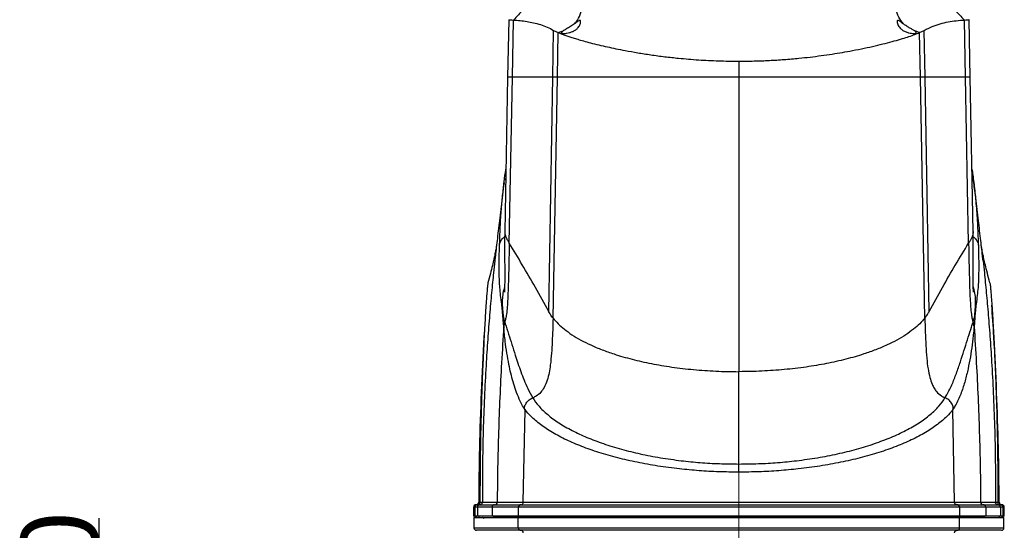
# Model space of a CAD drawing. Units: inches. Extents: x -2 to 14297, y -5 to 11310.
# Drawn here: x 8971 to 9357, y 9906 to 10106 of the extents above; entities that cross this region are included whole.
import ezdxf

# ---------------------------------------------------------------- set-up
doc = ezdxf.new("R2010")
doc.units = ezdxf.units.IN
doc.header["$LTSCALE"] = 10
doc.header["$MEASUREMENT"] = 0
doc.linetypes.add('CENTERX2', pattern=[20.32, 12.7, -2.54, 2.54, -2.54])
doc.layers.add('C7线性', color=7, linetype='Continuous')
doc.layers.add('D中心线OR符号线', color=7, linetype='Continuous')
doc.styles.add('宋体', font='txt', dxfattribs={"height": 30})
doc.dimstyles.new('宋体', dxfattribs={"dimtxt": 30, "dimasz": 15, "dimexe": 1.25, "dimexo": 0.625, "dimtad": 1, "dimdec": 1, "dimdsep": 46, "dimtxsty": '宋体', "dimcen": 2.5, "dimadec": 0, "dimazin": 0, "dimtm": 1e-09, "dimtfac": 1, "dimtmove": 0, "dimatfit": 0, "dimfxl": 1, "dimarcsym": 0})

# ---------------------------------------------------------------- blocks, each defined once
blk = doc.blocks.new('*D46')
at = {"layer": 'C7线性', "color": 0, "lineweight": -2}
for p, q in [((9001.97, 9831.09), (9001.97, 9910.78)), ((9236.92, 9816.09), (9000.72, 9816.09)), ((9001.97, 9816.09), (9001.97, 9796.09)), ((9236.92, 9796.09), (9000.72, 9796.09)), ((9001.97, 9781.09), (9001.97, 9766.09))]:
    blk.add_line(p, q, dxfattribs=at)
at = {"layer": 'C7线性', "color": 0}
for points in [[(8999.47, 9831.09), (9004.47, 9831.09), (9001.97, 9816.09)], [(9004.47, 9781.09), (8999.47, 9781.09), (9001.97, 9796.09)]]:
    blk.add_solid(points, dxfattribs=at)
at = {"layer": 'Defpoints', "color": 0}
for p in [(9237.55, 9816.09), (9001.97, 9796.09), (9237.55, 9796.09)]:
    blk.add_point(p, dxfattribs=at)
at = {"layer": 'C7线性', "color": 0, "insert": (8971.34, 9890.88), "char_height": 30, "attachment_point": 2, "rotation": 90, "style": '宋体'}
blk.add_mtext('20', dxfattribs=at)

msp = doc.modelspace()

# ---------------------------------------------------------------- linework, layer by layer
at = {"color": 7, "linetype": 'Continuous', "lineweight": 25}
for p, q in [((9162.44, 10106.05), (9162.02, 10083.59)), ((9163.89, 10083.59), (9164.31, 10105.93)), ((9341.46, 10083.59), (9341.04, 10105.93)), ((9343.33, 10083.43), (9342.91, 10106.05)), ((9179.74, 10083.59), (9180.05, 10101.89)), ((9180.05, 10101.89), (9181.88, 10101.01)), ((9323.47, 10101.01), (9325.29, 10101.89)), ((9325.61, 10083.59), (9325.29, 10101.89)), ((9181.56, 10083.59), (9181.88, 10101.01)), ((9181.88, 10101.01), (9183.81, 10101.71)), ((9323.79, 10083.59), (9323.47, 10101.01)), ((9252.67, 10089.81), (9252.67, 10083.59)), ((9162.02, 10083.59), (9160.9, 10022.94)), ((9162.67, 10018.5), (9163.89, 10083.59)), ((9179.74, 10083.59), (9163.89, 10083.59)), ((9178.17, 9991.71), (9179.74, 10083.59)), ((9181.56, 10083.59), (9179.74, 10083.59)), ((9179.83, 9989.21), (9181.56, 10083.59)), ((9252.67, 10083.59), (9181.56, 10083.59)), ((9323.79, 10083.59), (9252.67, 10083.59)), ((9252.67, 10083.59), (9252.67, 9968.21)), ((9325.61, 10083.59), (9323.79, 10083.59)), ((9325.51, 9989.21), (9323.79, 10083.59)), ((9341.46, 10083.59), (9325.61, 10083.59)), ((9327.18, 9991.71), (9325.61, 10083.59)), ((9342.68, 10018.5), (9341.46, 10083.59)), ((9344.45, 10022.94), (9343.33, 10083.59)), ((9160.84, 10043.89), (9160.75, 10043.21)), ((9160.93, 10023.08), (9160.92, 10022.94)), ((9344.42, 10023.08), (9344.43, 10022.94)), ((9160.49, 9986.16), (9160.89, 9987.58)), ((9160.51, 9985.86), (9160.49, 9986.16)), ((9344.46, 9987.58), (9344.86, 9986.16)), ((9344.86, 9986.16), (9344.83, 9985.86)), ((9171.92, 9957.98), (9171.92, 9957.97)), ((9333.43, 9957.97), (9333.43, 9957.98)), ((9168.17, 9917.08), (9168.88, 9953.29)), ((9337.18, 9917.08), (9336.47, 9953.29)), ((9168.17, 9917.08), (9337.18, 9917.08)), ((9354.63, 9917.08), (9354.66, 9917.08)), ((9148.67, 9915.09), (9148.67, 9911.59)), ((9149.21, 9915.09), (9149.21, 9911.59)), ((9150.21, 9915.09), (9150.21, 9911.59)), ((9155.95, 9915.09), (9155.95, 9911.59)), ((9339.12, 9915.09), (9166.22, 9915.09)), ((9166.22, 9915.09), (9166.22, 9911.59)), ((9167.19, 9916.09), (9338.16, 9916.09)), ((9339.12, 9915.09), (9339.12, 9911.59)), ((9349.4, 9915.09), (9349.4, 9911.59)), ((9355.13, 9915.09), (9355.13, 9911.59)), ((9356.14, 9915.09), (9356.14, 9911.59)), ((9356.67, 9911.59), (9356.67, 9915.09)), ((9148.82, 9911.09), (9148.82, 9907.09)), ((9149.17, 9911.66), (9149.17, 9911.01)), ((9149.71, 9911.59), (9149.71, 9911.09)), ((9150.71, 9911.59), (9150.71, 9911.09)), ((9156.44, 9911.59), (9156.44, 9911.09)), ((9161.79, 9911.09), (9160.46, 9911.09)), ((9339.12, 9911.59), (9166.22, 9911.59)), ((9166.22, 9907.09), (9166.22, 9911.09)), ((9166.22, 9911.09), (9339.12, 9911.09)), ((9166.71, 9911.59), (9166.71, 9911.09)), ((9338.64, 9911.09), (9166.71, 9911.09)), ((9338.64, 9911.59), (9338.64, 9911.09)), ((9339.12, 9907.09), (9339.12, 9911.09)), ((9348.9, 9911.59), (9348.9, 9911.09)), ((9354.63, 9911.59), (9354.63, 9911.09)), ((9355.64, 9911.59), (9355.64, 9911.09)), ((9356.17, 9911.09), (9356.17, 9911.59)), ((9356.53, 9907.09), (9356.53, 9911.09)), ((9166.22, 9907.09), (9339.12, 9907.09)), ((9338.16, 9906.09), (9167.19, 9906.09)), ((9356.44, 9907.09), (9356.44, 9907.09))]:
    msp.add_line(p, q, dxfattribs=at)
at = {"color": 8, "linetype": 'Continuous', "lineweight": 25}
for p, q in [((9158.85, 10017.7), (9158.93, 10019.61)), ((9346.48, 10018.14), (9346.5, 10017.69))]:
    msp.add_line(p, q, dxfattribs=at)
at = {"color": 7, "linetype": 'Continuous', "lineweight": 25, "flags": 128}
for points in [[(9171.93, 9957.98), (9171.92, 9957.98), (9171.92, 9957.98)], [(9333.43, 9957.98), (9333.43, 9957.98), (9333.42, 9957.98)]]:
    msp.add_lwpolyline(points, dxfattribs=at)
at = {"color": 7, "linetype": 'Continuous', "lineweight": 25}
for centre, radius, start, end in [((9164.81, 9985.43), 4.31, 153.2776, 174.4019), ((9340.54, 9985.43), 4.31, 5.5981, 26.7224), ((9149.7, 9917.09), 1, 271.0738, 359.4875), ((9156.96, 9917.09), 0.999, 270.0668, 359.743), ((9348.39, 9917.09), 0.999, 180.257, 269.9332), ((9355.65, 9917.09), 1, 179.8761, 268.9262), ((9149.67, 9915.09), 1, 90, 180.1649), ((9150.21, 9915.09), 1, 90.0017, 180.0017), ((9151.21, 9915.09), 1, 90.006, 180.006), ((9156.94, 9915.09), 0.999, 90.0673, 180.0672), ((9167.21, 9915.1), 0.983, 91.0102, 180.9758), ((9338.14, 9915.1), 0.983, 359.0242, 88.9898), ((9348.4, 9915.09), 0.999, 359.9328, 89.9327), ((9354.13, 9915.09), 1, 359.994, 89.994), ((9355.14, 9915.09), 1, 359.9983, 89.9983), ((9355.67, 9915.09), 1, 0.5026, 89.7822), ((9152.17, 9910.59), 0.5, 1.1303, 89.9948), ((9149.82, 9907.09), 1, 180.3876, 270.3154), ((9167.21, 9907.07), 0.983, 179.0242, 268.9898), ((9338.14, 9907.07), 0.983, 271.0102, 0.9758), ((9355.53, 9907.09), 1, 269.6859, 0.9993)]:
    msp.add_arc(centre, radius, start, end, dxfattribs=at)
for points, knots in [([(9174.46, 10125.96), (9174.44, 10124.62), (9174.4, 10121.94), (9173.57, 10117.9), (9171.35, 10113.9), (9168.15, 10109.95), (9165.61, 10107.3), (9164.31, 10105.93)], [0, 0, 0, 0, 0.171977, 0.343286, 0.523992, 0.755403, 1, 1, 1, 1]), ([(9330.88, 10125.96), (9330.9, 10124.62), (9330.95, 10121.94), (9331.78, 10117.9), (9333.99, 10113.9), (9337.2, 10109.95), (9339.74, 10107.3), (9341.04, 10105.93)], [0, 0, 0, 0, 0.171977, 0.343286, 0.523992, 0.755403, 1, 1, 1, 1]), ([(9188.21, 10104.4), (9188.64, 10104.89), (9189.74, 10106.18), (9190.92, 10109.12), (9191.49, 10112.96), (9191.71, 10117.18), (9191.76, 10120), (9191.78, 10121.41)], [0, 0, 0, 0, 0.11178, 0.289041, 0.525791, 0.762877, 1, 1, 1, 1]), ([(9317.14, 10104.4), (9316.46, 10105.26), (9315.11, 10106.99), (9314.23, 10110.26), (9313.66, 10115.05), (9313.6, 10118.79), (9313.57, 10121.41)], [0, 0, 0, 0, 0.185996, 0.372505, 0.559372, 1, 1, 1, 1]), ([(9162.53, 10106.05), (9162.51, 10106.05), (9162.42, 10106.04), (9163.11, 10106), (9163.91, 10105.96), (9164.31, 10105.93)], [0, 0, 0, 0, 0.127534, 0.563113, 1, 1, 1, 1]), ([(9164.31, 10105.93), (9165.2, 10105.87), (9166.97, 10105.75), (9169.61, 10105.4), (9172.23, 10104.9), (9174.86, 10104.18), (9177.47, 10103.23), (9179.2, 10102.33), (9180.05, 10101.89)], [0, 0, 0, 0, 0.1694445, 0.3361261, 0.4998534, 0.6689544, 0.8354784, 1, 1, 1, 1]), ([(9183.81, 10101.71), (9183.6, 10101.56), (9183.18, 10101.26), (9183.09, 10100.92), (9183.42, 10100.71), (9184.15, 10100.65), (9185.13, 10100.73), (9186.26, 10100.96), (9187.44, 10101.35), (9188.56, 10101.94), (9189.65, 10102.83), (9190.4, 10103.99), (9190.68, 10105.02), (9190.63, 10105.58), (9190.45, 10105.8), (9190.11, 10105.76), (9189.54, 10105.42), (9188.89, 10104.9), (9188.38, 10104.52), (9188.21, 10104.4)], [0, 0, 0, 0, 0.066321, 0.132745, 0.196484, 0.257027, 0.315446, 0.373264, 0.432169, 0.494076, 0.562478, 0.66279, 0.748274, 0.789636, 0.824522, 0.859578, 0.9012, 0.968004, 1, 1, 1, 1]), ([(9317.14, 10104.4), (9316.74, 10104.7), (9316.11, 10105.18), (9315.45, 10105.65), (9315.05, 10105.81), (9314.78, 10105.72), (9314.66, 10105.29), (9314.81, 10104.35), (9315.42, 10103.15), (9316.53, 10102.08), (9317.82, 10101.37), (9319.15, 10100.93), (9320.37, 10100.71), (9321.33, 10100.65), (9321.97, 10100.73), (9322.25, 10100.93), (9322.17, 10101.25), (9321.76, 10101.55), (9321.54, 10101.71)], [0, 0, 0, 0, 0.078583, 0.122302, 0.157289, 0.19246, 0.233705, 0.303128, 0.410196, 0.493433, 0.56238, 0.631618, 0.693813, 0.752635, 0.810444, 0.86905, 0.929666, 1, 1, 1, 1]), ([(9325.29, 10101.89), (9326.33, 10102.42), (9328.4, 10103.47), (9331.53, 10104.5), (9334.68, 10105.23), (9337.85, 10105.7), (9339.98, 10105.86), (9341.04, 10105.93)], [0, 0, 0, 0, 0.198518, 0.397392, 0.59718, 0.79844, 1, 1, 1, 1]), ([(9341.04, 10105.93), (9341.45, 10105.96), (9342.25, 10106), (9342.94, 10106.04), (9342.84, 10106.05), (9342.82, 10106.05)], [0, 0, 0, 0, 0.4439226, 0.8836145, 1, 1, 1, 1]), ([(9188.21, 10104.4), (9187.69, 10104.04), (9186.69, 10103.34), (9185.15, 10102.48), (9184.23, 10101.98), (9183.87, 10101.75), (9183.81, 10101.71)], [0, 0, 0, 0, 0.338256, 0.655782, 0.939134, 1, 1, 1, 1]), ([(9321.54, 10101.71), (9321.24, 10101.89), (9320.64, 10102.25), (9319.39, 10102.93), (9318.18, 10103.66), (9317.45, 10104.17), (9317.14, 10104.4)], [0, 0, 0, 0, 0.258571, 0.5167, 0.788365, 1, 1, 1, 1]), ([(9181.88, 10101.01), (9182.26, 10100.85), (9183.04, 10100.53), (9184.44, 10100.01), (9185.98, 10099.48), (9187.68, 10098.93), (9189.58, 10098.36), (9191.84, 10097.71), (9194.56, 10096.98), (9197.67, 10096.2), (9201.02, 10095.43), (9204.48, 10094.69), (9208.43, 10093.91), (9212.97, 10093.1), (9218.16, 10092.28), (9223.53, 10091.57), (9229.74, 10090.88), (9236.76, 10090.3), (9244.69, 10089.89), (9250.01, 10089.84), (9252.67, 10089.81)], [0, 0, 0, 0, 0.039159, 0.079449, 0.119863, 0.157184, 0.197362, 0.240398, 0.289605, 0.343403, 0.394813, 0.443589, 0.49328, 0.556918, 0.620112, 0.684789, 0.746068, 0.831601, 0.915683, 1, 1, 1, 1]), ([(9252.67, 10089.81), (9254.66, 10089.83), (9258.66, 10089.85), (9264.58, 10090.08), (9270.46, 10090.45), (9275.77, 10090.91), (9280.61, 10091.43), (9284.95, 10091.98), (9289.19, 10092.59), (9293.28, 10093.26), (9297.51, 10094.02), (9301.82, 10094.88), (9306.1, 10095.83), (9310.03, 10096.78), (9313.61, 10097.73), (9316.72, 10098.63), (9319.4, 10099.48), (9321.67, 10100.28), (9322.87, 10100.77), (9323.47, 10101.01)], [0, 0, 0, 0, 0.062946, 0.126481, 0.188771, 0.252902, 0.301901, 0.353088, 0.404101, 0.454652, 0.505955, 0.569494, 0.63257, 0.695567, 0.758873, 0.822668, 0.879951, 0.940754, 1, 1, 1, 1]), ([(9323.47, 10101.01), (9323.11, 10101.14), (9322.46, 10101.36), (9321.82, 10101.6), (9321.54, 10101.71)], [0, 0, 0, 0, 0.560078, 1, 1, 1, 1]), ([(9163.89, 10083.59), (9163.71, 10083.59), (9163.4, 10083.59), (9162.98, 10083.59), (9162.64, 10083.59), (9162.36, 10083.59), (9162.1, 10083.59), (9162.07, 10083.59), (9162.05, 10083.59)], [0, 0, 0, 0, 0.184682, 0.331681, 0.473784, 0.632451, 0.782254, 1, 1, 1, 1]), ([(9163.89, 10083.59), (9163.53, 10083.59), (9162.83, 10083.59), (9162.11, 10083.59), (9162.11, 10083.59), (9162.1, 10083.59)], [0, 0, 0, 0, 0.384324, 0.768228, 1, 1, 1, 1]), ([(9343.26, 10083.59), (9343.22, 10083.59), (9343.14, 10083.59), (9342.38, 10083.59), (9341.77, 10083.59), (9341.46, 10083.59)], [0, 0, 0, 0, 0.342444, 0.671113, 1, 1, 1, 1]), ([(9343.23, 10083.59), (9343.24, 10083.59), (9343.26, 10083.59), (9342.92, 10083.59), (9342.55, 10083.59), (9342.04, 10083.59), (9341.67, 10083.59), (9341.46, 10083.59)], [0, 0, 0, 0, 0.218397, 0.40684, 0.609202, 0.775185, 1, 1, 1, 1]), ([(9158.93, 10019.61), (9158.98, 10021.12), (9159.12, 10025.18), (9159.52, 10031.09), (9160.06, 10037.32), (9160.67, 10042.66), (9161.11, 10046.1), (9161.34, 10047.42), (9161.35, 10047.51)], [0, 0, 0, 0, 0.126736, 0.340724, 0.554835, 0.76934, 0.983989, 1, 1, 1, 1]), ([(9344, 10047.5), (9344.05, 10047.15), (9344.35, 10045.22), (9344.9, 10040.95), (9345.58, 10034.26), (9346.16, 10026.71), (9346.37, 10020.95), (9346.48, 10018.14)], [0, 0, 0, 0, 0.054076, 0.293144, 0.532426, 0.772311, 1, 1, 1, 1]), ([(9160.62, 10042.16), (9160.42, 10040.57), (9159.84, 10035.95), (9158.96, 10028.71), (9158.03, 10020.75), (9157.4, 10015.18), (9157.08, 10012.29), (9157.01, 10011.66)], [0, 0, 0, 0, 0.154283, 0.448071, 0.709116, 0.93731, 1, 1, 1, 1]), ([(9348.34, 10011.66), (9348.27, 10012.29), (9347.95, 10015.18), (9347.32, 10020.75), (9346.39, 10028.71), (9345.44, 10036.51), (9344.79, 10041.69), (9344.51, 10043.84)], [0, 0, 0, 0, 0.059456, 0.275878, 0.523458, 0.80209, 1, 1, 1, 1]), ([(9160.9, 10023.08), (9160.9, 10022.99), (9160.88, 10022.15), (9160.86, 10020.61), (9160.85, 10018.41), (9160.85, 10016.12), (9160.86, 10013.68), (9160.87, 10010.57), (9160.89, 10006.94), (9160.89, 10003.65), (9160.84, 10001.43), (9160.8, 10000.25), (9160.77, 9999.55), (9160.76, 9999.35), (9160.78, 9999.41), (9160.79, 9999.43)], [0, 0, 0, 0, 0.0106513, 0.0934158, 0.172503, 0.2581206, 0.3502319, 0.4459082, 0.605626, 0.7569393, 0.8213188, 0.873193, 0.917171, 0.9614386, 1, 1, 1, 1]), ([(9344.56, 9999.43), (9344.57, 9999.41), (9344.58, 9999.35), (9344.58, 9999.55), (9344.54, 10000.25), (9344.5, 10001.43), (9344.46, 10003.65), (9344.45, 10006.94), (9344.47, 10010.57), (9344.49, 10013.68), (9344.5, 10016.12), (9344.5, 10018.41), (9344.49, 10020.61), (9344.47, 10022.15), (9344.45, 10022.99), (9344.45, 10023.08)], [0, 0, 0, 0, 0.038561, 0.082829, 0.126807, 0.178681, 0.243061, 0.394374, 0.554092, 0.649768, 0.741879, 0.827497, 0.906584, 0.989349, 1, 1, 1, 1]), ([(9157.66, 10017.5), (9157.64, 10017.37), (9157.57, 10016.95), (9157.38, 10015.9), (9157.07, 10014.33), (9156.64, 10012.29), (9156.05, 10009.74), (9155.29, 10006.68), (9154.66, 10004.28), (9154.33, 10003.04)], [0, 0, 0, 0, 0.0531956, 0.1670646, 0.300364, 0.4518637, 0.6201353, 0.8034827, 1, 1, 1, 1]), ([(9160.49, 9986.16), (9160.43, 9987.04), (9160.33, 9988.29), (9160.21, 9989.71), (9160.1, 9990.9), (9159.93, 9992.63), (9159.65, 9995.3), (9159.28, 9998.05), (9158.89, 10001.61), (9158.69, 10006.8), (9158.7, 10012.6), (9158.81, 10016.21), (9158.85, 10017.7)], [0, 0, 0, 0, 0.054977, 0.077941, 0.103878, 0.145321, 0.219343, 0.345949, 0.472602, 0.667478, 0.862397, 1, 1, 1, 1]), ([(9162.67, 10018.5), (9162.63, 10016.41), (9162.55, 10012.33), (9162.42, 10006.51), (9162.27, 10001.36), (9162.1, 9997.11), (9161.89, 9993.67), (9161.63, 9991.03), (9161.34, 9989.02), (9161.02, 9988.01), (9160.89, 9987.58)], [0, 0, 0, 0, 0.202532, 0.394022, 0.563431, 0.700557, 0.804725, 0.896945, 0.957198, 1, 1, 1, 1]), ([(9178.17, 9991.71), (9176.43, 9994.88), (9172.97, 10001.15), (9167.81, 10010.09), (9164.37, 10015.72), (9162.67, 10018.5)], [0, 0, 0, 0, 0.339864, 0.673178, 1, 1, 1, 1]), ([(9327.18, 9991.71), (9328.92, 9994.88), (9332.37, 10001.15), (9337.54, 10010.09), (9340.98, 10015.72), (9342.68, 10018.5)], [0, 0, 0, 0, 0.339864, 0.673178, 1, 1, 1, 1]), ([(9342.68, 10018.5), (9342.72, 10016.41), (9342.8, 10012.33), (9342.93, 10006.51), (9343.07, 10001.36), (9343.25, 9997.11), (9343.45, 9993.67), (9343.71, 9991.03), (9344.01, 9989.02), (9344.33, 9988.01), (9344.46, 9987.58)], [0, 0, 0, 0, 0.202532, 0.394022, 0.563431, 0.700557, 0.804725, 0.896945, 0.957198, 1, 1, 1, 1]), ([(9346.5, 10017.69), (9346.54, 10016.2), (9346.64, 10012.59), (9346.66, 10006.8), (9346.46, 10001.61), (9346.06, 9998.05), (9345.7, 9995.3), (9345.47, 9993.09), (9345.33, 9991.72), (9345.25, 9990.89), (9345.07, 9989.01), (9344.95, 9987.38), (9344.86, 9986.16)], [0, 0, 0, 0, 0.137395, 0.332366, 0.527295, 0.65398, 0.780618, 0.854653, 0.854659, 0.896113, 0.922056, 1, 1, 1, 1]), ([(9351.01, 10003.04), (9350.68, 10004.33), (9350.03, 10006.78), (9349.27, 10009.88), (9348.7, 10012.36), (9348.31, 10014.18), (9348.06, 10015.44), (9347.91, 10016.25), (9347.82, 10016.72), (9347.77, 10017.02), (9347.72, 10017.28), (9347.7, 10017.43), (9347.68, 10017.5)], [0, 0, 0, 0, 0.200922, 0.380885, 0.537485, 0.668695, 0.758108, 0.827717, 0.877254, 0.920275, 0.964816, 1, 1, 1, 1]), ([(9154.33, 10002.96), (9154.31, 10002.87), (9154.24, 10002.58), (9154.12, 10001.53), (9153.96, 9999.76), (9153.77, 9997.43), (9153.55, 9994.31), (9153.31, 9990.59), (9153.06, 9986.47), (9152.83, 9982.14), (9152.58, 9977.22), (9152.32, 9971.7), (9152.08, 9965.61), (9151.82, 9958.27), (9151.56, 9949.54), (9151.35, 9939.29), (9151.21, 9928.48), (9151.19, 9920.88), (9151.19, 9917.08)], [0, 0, 0, 0, 0.04288, 0.130884, 0.20003, 0.269164, 0.338306, 0.407436, 0.459815, 0.512192, 0.564568, 0.616943, 0.66932, 0.721698, 0.791267, 0.860847, 0.930419, 1, 1, 1, 1]), ([(9351.02, 10002.96), (9351.04, 10002.87), (9351.1, 10002.58), (9351.23, 10001.53), (9351.39, 9999.76), (9351.58, 9997.43), (9351.8, 9994.31), (9352.04, 9990.59), (9352.28, 9986.47), (9352.52, 9982.14), (9352.77, 9977.22), (9353.02, 9971.7), (9353.27, 9965.61), (9353.53, 9958.27), (9353.79, 9949.54), (9354, 9939.29), (9354.14, 9928.48), (9354.15, 9920.88), (9354.16, 9917.08)], [0, 0, 0, 0, 0.042989, 0.130983, 0.200121, 0.269247, 0.338381, 0.407504, 0.459876, 0.512248, 0.564617, 0.616987, 0.669358, 0.721729, 0.79129, 0.860863, 0.930427, 1, 1, 1, 1]), ([(9354.65, 9917.08), (9354.59, 9924.17), (9354.45, 9938.51), (9353.72, 9960.11), (9352.85, 9978.77), (9352.04, 9990.15), (9351.75, 9994.3)], [0, 0, 0, 0, 0.275059, 0.556849, 0.8386389, 1, 1, 1, 1]), ([(9179.83, 9989.21), (9179.63, 9989.47), (9179.23, 9990), (9178.67, 9990.84), (9178.34, 9991.41), (9178.17, 9991.71)], [0, 0, 0, 0, 0.315389, 0.644981, 1, 1, 1, 1]), ([(9325.51, 9989.21), (9325.87, 9989.68), (9326.49, 9990.51), (9326.97, 9991.35), (9327.18, 9991.71)], [0, 0, 0, 0, 0.5688247, 1, 1, 1, 1]), ([(9153.06, 9986.33), (9152.96, 9984.84), (9152.35, 9976.11), (9151.63, 9960.11), (9150.9, 9938.51), (9150.76, 9924.17), (9150.69, 9917.08)], [0, 0, 0, 0, 0.064746, 0.379001, 0.693256, 1, 1, 1, 1]), ([(9160.89, 9987.58), (9160.89, 9987.58), (9160.91, 9987.51), (9160.93, 9987.44), (9160.95, 9987.37)], [0, 0, 0, 0, 0.000081, 1, 1, 1, 1]), ([(9160.95, 9987.37), (9161, 9987.24), (9161.45, 9985.84), (9162.76, 9981.76), (9164.77, 9975.42), (9167.14, 9968.24), (9169.38, 9962.62), (9171.13, 9959.2), (9171.93, 9957.98), (9171.93, 9957.98)], [0, 0, 0, 0, 0.016066, 0.170894, 0.45166, 0.666589, 0.881476, 0.999999, 1, 1, 1, 1]), ([(9179.83, 9989.21), (9179.74, 9986.14), (9179.54, 9980.01), (9179.1, 9972.86), (9178.32, 9967.79), (9177.58, 9964.81), (9176.52, 9962.18), (9175.07, 9960.06), (9173.51, 9958.72), (9172.38, 9958.19), (9171.93, 9957.98)], [0, 0, 0, 0, 0.273174, 0.546283, 0.637338, 0.728329, 0.819232, 0.887372, 0.955458, 1, 1, 1, 1]), ([(9179.83, 9989.21), (9180.47, 9988.46), (9181.73, 9986.98), (9184.22, 9984.8), (9187.19, 9982.65), (9190.65, 9980.59), (9194.61, 9978.62), (9198.94, 9976.79), (9204.27, 9974.9), (9210.65, 9973.05), (9218.25, 9971.34), (9226.34, 9969.97), (9234.83, 9968.97), (9243.63, 9968.36), (9249.62, 9968.22), (9252.63, 9968.21), (9252.67, 9968.21)], [0, 0, 0, 0, 0.065079, 0.13004, 0.195469, 0.26403, 0.329556, 0.397429, 0.463014, 0.553286, 0.642275, 0.730657, 0.820542, 0.909658, 0.998659, 1, 1, 1, 1]), ([(9325.51, 9989.21), (9324.88, 9988.46), (9323.62, 9986.98), (9321.12, 9984.8), (9318.16, 9982.65), (9314.7, 9980.59), (9310.74, 9978.62), (9306.41, 9976.79), (9301.08, 9974.9), (9294.69, 9973.05), (9287.1, 9971.34), (9279.01, 9969.97), (9270.51, 9968.97), (9261.72, 9968.36), (9255.73, 9968.22), (9252.72, 9968.21), (9252.67, 9968.21)], [0, 0, 0, 0, 0.065079, 0.13004, 0.195469, 0.26403, 0.329556, 0.397429, 0.463014, 0.553286, 0.642275, 0.730657, 0.820542, 0.909658, 0.998659, 1, 1, 1, 1]), ([(9325.51, 9989.21), (9325.57, 9987.37), (9325.69, 9983.78), (9325.91, 9978.56), (9326.23, 9973.76), (9326.7, 9969.59), (9327.39, 9966.13), (9328.23, 9963.57), (9329.13, 9961.75), (9330.24, 9960.13), (9331.68, 9958.8), (9332.94, 9958.2), (9333.42, 9957.98)], [0, 0, 0, 0, 0.163421, 0.320521, 0.465054, 0.590979, 0.694275, 0.77755, 0.829561, 0.874772, 0.952154, 1, 1, 1, 1]), ([(9333.42, 9957.98), (9333.42, 9957.98), (9333.77, 9958.52), (9334.98, 9960.58), (9336.65, 9964.15), (9338.34, 9968.68), (9339.81, 9973.14), (9341.23, 9977.5), (9342.58, 9981.73), (9343.64, 9985.04), (9344.21, 9986.82), (9344.39, 9987.37)], [0, 0, 0, 0, 0.000001, 0.052305, 0.19999, 0.347759, 0.495532, 0.641458, 0.78746, 0.933451, 1, 1, 1, 1]), ([(9344.39, 9987.37), (9344.42, 9987.44), (9344.44, 9987.51), (9344.46, 9987.58), (9344.46, 9987.58)], [0, 0, 0, 0, 0.999919, 1, 1, 1, 1]), ([(9160.51, 9985.86), (9160.21, 9981.15), (9159.62, 9971.9), (9158.95, 9958.14), (9158.44, 9944.45), (9158.09, 9930.78), (9158, 9921.6), (9157.96, 9917.08)], [0, 0, 0, 0, 0.205646, 0.403979, 0.600159, 0.802878, 1, 1, 1, 1]), ([(9168.88, 9953.29), (9168.88, 9953.29), (9167.96, 9954.67), (9166.11, 9958.29), (9164.04, 9964.17), (9162.32, 9971.71), (9161.16, 9978.78), (9160.69, 9983.92), (9160.51, 9985.86)], [0, 0, 0, 0, 0.000001, 0.135419, 0.346854, 0.558364, 0.833225, 1, 1, 1, 1]), ([(9344.83, 9985.86), (9344.77, 9985.09), (9344.42, 9980.95), (9343.7, 9975.54), (9342.48, 9969.31), (9341.37, 9964.65), (9339.9, 9960.01), (9338.23, 9956.26), (9336.94, 9954), (9336.47, 9953.29), (9336.47, 9953.29)], [0, 0, 0, 0, 0.064842, 0.350402, 0.493405, 0.63904, 0.784681, 0.930217, 0.999999, 1, 1, 1, 1]), ([(9344.83, 9985.86), (9345.14, 9981.15), (9345.73, 9971.9), (9346.4, 9958.14), (9346.91, 9944.45), (9347.26, 9930.78), (9347.35, 9921.6), (9347.39, 9917.08)], [0, 0, 0, 0, 0.205646, 0.403979, 0.600159, 0.802878, 1, 1, 1, 1]), ([(9252.67, 9932.04), (9252.67, 9933.25), (9252.67, 9935.68), (9252.67, 9940.06), (9252.67, 9944.9), (9252.67, 9950.12), (9252.67, 9955.22), (9252.67, 9960.03), (9252.67, 9964.32), (9252.67, 9967), (9252.67, 9968.21)], [0, 0, 0, 0, 0.120435, 0.240839, 0.383873, 0.525297, 0.661974, 0.78983, 0.904191, 1, 1, 1, 1]), ([(9168.68, 9953.61), (9168.68, 9953.64), (9168.66, 9953.71), (9168.65, 9953.87), (9168.66, 9954.11), (9168.77, 9954.84), (9169.27, 9955.94), (9170.4, 9957.23), (9171.41, 9957.73), (9171.92, 9957.98)], [0, 0, 0, 0, 0.020056, 0.05255, 0.093363, 0.141843, 0.427919, 0.713962, 1, 1, 1, 1]), ([(9171.92, 9957.97), (9171.92, 9957.97), (9172.56, 9956.87), (9174.17, 9954.65), (9177.58, 9951.37), (9181.95, 9948.17), (9187.11, 9945.18), (9192.98, 9942.45), (9199.44, 9940), (9206.45, 9937.83), (9213.95, 9935.98), (9221.81, 9934.47), (9229.7, 9933.34), (9237.48, 9932.58), (9245.04, 9932.12), (9250.13, 9932.07), (9252.67, 9932.04)], [0, 0, 0, 0, 0.000001, 0.083419, 0.167577, 0.251974, 0.336116, 0.415044, 0.494189, 0.573097, 0.64907, 0.725262, 0.801218, 0.867427, 0.933795, 1, 1, 1, 1]), ([(9252.67, 9932.04), (9255.22, 9932.07), (9260.31, 9932.12), (9267.87, 9932.58), (9275.65, 9933.34), (9283.53, 9934.47), (9291.4, 9935.98), (9298.89, 9937.83), (9305.91, 9940), (9312.37, 9942.45), (9318.24, 9945.18), (9323.4, 9948.17), (9327.77, 9951.37), (9331.17, 9954.65), (9332.79, 9956.87), (9333.43, 9957.97), (9333.43, 9957.97)], [0, 0, 0, 0, 0.0662049, 0.1325727, 0.1987819, 0.274738, 0.3509297, 0.4269034, 0.5058109, 0.5849557, 0.6638838, 0.7480258, 0.8324234, 0.9165815, 0.9999995, 1, 1, 1, 1]), ([(9336.66, 9953.61), (9336.67, 9953.64), (9336.69, 9953.71), (9336.7, 9953.87), (9336.69, 9954.11), (9336.58, 9954.84), (9336.08, 9955.94), (9334.95, 9957.23), (9333.94, 9957.73), (9333.43, 9957.98)], [0, 0, 0, 0, 0.020056, 0.05255, 0.093363, 0.141843, 0.427919, 0.713962, 1, 1, 1, 1]), ([(9252.67, 9928.86), (9250.05, 9928.89), (9244.81, 9928.94), (9237.02, 9929.39), (9229, 9930.12), (9220.86, 9931.21), (9212.75, 9932.67), (9204.99, 9934.45), (9197.71, 9936.53), (9190.99, 9938.89), (9184.85, 9941.51), (9179.4, 9944.38), (9174.76, 9947.45), (9171.25, 9950.45), (9169.46, 9952.52), (9168.75, 9953.52), (9168.68, 9953.61)], [0, 0, 0, 0, 0.06652, 0.1332, 0.199725, 0.276014, 0.352533, 0.428841, 0.508082, 0.587554, 0.666817, 0.751419, 0.83627, 0.920887, 0.992731, 1, 1, 1, 1]), ([(9168.68, 9953.61), (9168.68, 9953.61), (9168.69, 9953.6), (9168.71, 9953.57), (9168.77, 9953.46), (9168.83, 9953.37), (9168.88, 9953.29)], [0, 0, 0, 0, 0.007862, 0.074967, 0.266532, 1, 1, 1, 1]), ([(9336.66, 9953.61), (9336.6, 9953.52), (9335.89, 9952.52), (9334.1, 9950.45), (9330.59, 9947.45), (9325.94, 9944.38), (9320.5, 9941.51), (9314.35, 9938.89), (9307.64, 9936.53), (9300.36, 9934.45), (9292.6, 9932.67), (9284.48, 9931.21), (9276.35, 9930.12), (9268.33, 9929.39), (9260.54, 9928.94), (9255.29, 9928.89), (9252.67, 9928.86)], [0, 0, 0, 0, 0.007269, 0.079113, 0.16373, 0.248581, 0.333183, 0.412446, 0.491918, 0.571159, 0.647467, 0.723986, 0.800275, 0.8668, 0.93348, 1, 1, 1, 1]), ([(9336.47, 9953.29), (9336.52, 9953.37), (9336.58, 9953.46), (9336.64, 9953.57), (9336.66, 9953.6), (9336.66, 9953.61), (9336.66, 9953.61), (9336.66, 9953.61)], [0, 0, 0, 0, 0.733461, 0.925024, 0.977046, 0.992138, 1, 1, 1, 1]), ([(9151.19, 9917.08), (9151.17, 9916.95), (9151.14, 9916.69), (9150.91, 9916.36), (9150.58, 9916.13), (9150.32, 9916.1), (9150.19, 9916.09)], [0, 0, 0, 0, 0.25, 0.5, 0.75, 1, 1, 1, 1]), ([(9152.15, 9917.08), (9152.13, 9916.95), (9152.1, 9916.69), (9151.87, 9916.36), (9151.54, 9916.13), (9151.28, 9916.1), (9151.15, 9916.09)], [0, 0, 0, 0, 0.25, 0.5, 0.75, 1, 1, 1, 1]), ([(9151.19, 9917.08), (9151.19, 9917.08), (9151.25, 9917.08), (9151.39, 9917.08), (9151.7, 9917.08), (9151.96, 9917.08), (9152.15, 9917.08), (9152.15, 9917.08)], [0, 0, 0, 0, 0.000001, 0.257929, 0.515867, 0.999999, 1, 1, 1, 1]), ([(9152.15, 9917.08), (9152.16, 9917.08), (9152.23, 9917.08), (9152.52, 9917.08), (9153.14, 9917.08), (9154.24, 9917.08), (9155.71, 9917.08), (9157.21, 9917.08), (9157.96, 9917.08)], [0, 0, 0, 0, 0.0133282, 0.0666412, 0.2798942, 0.5199345, 0.759978, 1, 1, 1, 1]), ([(9157.96, 9917.08), (9158, 9917.08), (9158.23, 9917.08), (9158.86, 9917.08), (9159.95, 9917.08), (9161.65, 9917.08), (9163.62, 9917.08), (9165.78, 9917.08), (9167.38, 9917.08), (9168.17, 9917.08)], [0, 0, 0, 0, 0.0241939, 0.1209698, 0.3145252, 0.5081311, 0.7535838, 0.8768285, 1, 1, 1, 1]), ([(9337.18, 9917.08), (9337.35, 9917.08), (9338.19, 9917.08), (9339.99, 9917.08), (9342.07, 9917.08), (9344.14, 9917.08), (9345.92, 9917.08), (9346.9, 9917.08), (9347.39, 9917.08)], [0, 0, 0, 0, 0.024195, 0.121008, 0.314649, 0.508682, 0.754288, 1, 1, 1, 1]), ([(9347.39, 9917.08), (9347.44, 9917.08), (9347.66, 9917.08), (9348.56, 9917.08), (9350.23, 9917.08), (9352, 9917.08), (9352.8, 9917.08), (9353.2, 9917.08)], [0, 0, 0, 0, 0.013328, 0.066642, 0.279901, 0.639946, 1, 1, 1, 1]), ([(9353.2, 9917.08), (9353.2, 9917.08), (9353.3, 9917.08), (9353.49, 9917.08), (9353.82, 9917.08), (9354.04, 9917.08), (9354.16, 9917.08), (9354.16, 9917.08)], [0, 0, 0, 0, 0.000001, 0.257928, 0.515863, 0.999999, 1, 1, 1, 1]), ([(9150.21, 9915.09), (9150.11, 9915.09), (9149.89, 9915.09), (9149.54, 9915.09), (9149.34, 9915.09), (9149.21, 9915.09)], [0, 0, 0, 0, 0.250081, 0.500159, 1, 1, 1, 1]), ([(9149.69, 9916.09), (9149.69, 9916.09), (9149.68, 9916.09), (9149.82, 9916.09), (9150.08, 9916.09), (9150.21, 9916.09)], [0, 0, 0, 0, 0.20466, 0.602326, 1, 1, 1, 1]), ([(9150.21, 9916.09), (9150.34, 9916.09), (9150.54, 9916.09), (9150.89, 9916.09), (9151.11, 9916.09), (9151.21, 9916.09)], [0, 0, 0, 0, 0.499847, 0.749923, 1, 1, 1, 1]), ([(9155.95, 9915.09), (9155.55, 9915.09), (9154.76, 9915.09), (9153.8, 9915.09), (9152.96, 9915.09), (9152, 9915.09), (9151.03, 9915.09), (9150.49, 9915.09), (9150.21, 9915.09)], [0, 0, 0, 0, 0.125138, 0.250287, 0.375402, 0.500522, 0.750252, 1, 1, 1, 1]), ([(9151.21, 9916.09), (9151.49, 9916.09), (9152.03, 9916.09), (9153, 9916.09), (9153.96, 9916.09), (9154.8, 9916.09), (9155.76, 9916.09), (9156.55, 9916.09), (9156.94, 9916.09)], [0, 0, 0, 0, 0.249757, 0.49953, 0.624643, 0.74976, 0.874875, 1, 1, 1, 1]), ([(9166.22, 9915.09), (9165.41, 9915.09), (9163.77, 9915.09), (9162.08, 9915.09), (9160.63, 9915.09), (9159.04, 9915.09), (9157.42, 9915.09), (9156.44, 9915.09), (9155.95, 9915.09)], [0, 0, 0, 0, 0.127065, 0.254574, 0.381142, 0.507775, 0.753833, 1, 1, 1, 1]), ([(9156.94, 9916.09), (9157.43, 9916.09), (9158.41, 9916.09), (9160.36, 9916.09), (9162.51, 9916.09), (9164.75, 9916.09), (9166.38, 9916.09), (9167.19, 9916.09)], [0, 0, 0, 0, 0.246456, 0.4929, 0.746162, 0.872934, 1, 1, 1, 1]), ([(9338.16, 9916.09), (9338.95, 9916.09), (9340.55, 9916.09), (9342.73, 9916.09), (9344.91, 9916.09), (9346.88, 9916.09), (9347.9, 9916.09), (9348.41, 9916.09)], [0, 0, 0, 0, 0.1229792, 0.2460304, 0.4936229, 0.746816, 1, 1, 1, 1]), ([(9349.4, 9915.09), (9348.9, 9915.09), (9347.88, 9915.09), (9345.91, 9915.09), (9343.72, 9915.09), (9341.53, 9915.09), (9339.93, 9915.09), (9339.12, 9915.09)], [0, 0, 0, 0, 0.2527936, 0.5056984, 0.7523622, 0.8762174, 1, 1, 1, 1]), ([(9348.41, 9916.09), (9349.15, 9916.09), (9350.65, 9916.09), (9352.14, 9916.09), (9353.32, 9916.09), (9353.86, 9916.09), (9354.13, 9916.09)], [0, 0, 0, 0, 0.249731, 0.49953, 0.749766, 1, 1, 1, 1]), ([(9355.13, 9915.09), (9354.86, 9915.09), (9354.32, 9915.09), (9353.14, 9915.09), (9351.65, 9915.09), (9350.15, 9915.09), (9349.4, 9915.09)], [0, 0, 0, 0, 0.250201, 0.500417, 0.750182, 1, 1, 1, 1]), ([(9354.13, 9916.09), (9354.34, 9916.09), (9354.65, 9916.09), (9354.95, 9916.09), (9355.08, 9916.09), (9355.14, 9916.09)], [0, 0, 0, 0, 0.499847, 0.749923, 1, 1, 1, 1]), ([(9356.14, 9915.09), (9356.08, 9915.09), (9355.95, 9915.09), (9355.65, 9915.09), (9355.34, 9915.09), (9355.13, 9915.09)], [0, 0, 0, 0, 0.250072, 0.500147, 1, 1, 1, 1]), ([(9355.14, 9916.09), (9355.4, 9916.09), (9355.72, 9916.09), (9355.64, 9916.09), (9355.62, 9916.09)], [0, 0, 0, 0, 0.803104, 1, 1, 1, 1]), ([(9149.21, 9911.59), (9148.91, 9911.59), (9148.58, 9911.59), (9148.7, 9911.59), (9148.71, 9911.59)], [0, 0, 0, 0, 0.890569, 1, 1, 1, 1]), ([(9148.83, 9911.09), (9148.82, 9911.09), (9148.81, 9911.09), (9148.87, 9911.09), (9149.02, 9911.09), (9149.28, 9911.09), (9149.62, 9911.09), (9150.05, 9911.09), (9150.55, 9911.09), (9151.17, 9911.09), (9151.93, 9911.09), (9152.86, 9911.09), (9153.9, 9911.09), (9155.02, 9911.09), (9155.83, 9911.09), (9156.44, 9911.09), (9156.8, 9911.09), (9157.23, 9911.09), (9157.69, 9911.09), (9158.15, 9911.09), (9158.63, 9911.09), (9159.34, 9911.09), (9160.32, 9911.09), (9161.65, 9911.09), (9163.07, 9911.09), (9164.5, 9911.09), (9165.68, 9911.09), (9166.22, 9911.09)], [0, 0, 0, 0, 0.0195624, 0.0967041, 0.1726066, 0.2476553, 0.3255359, 0.387643, 0.4510824, 0.5165535, 0.578306, 0.6417919, 0.7090002, 0.7546957, 0.7970074, 0.8060413, 0.8198924, 0.834209, 0.8480347, 0.86137, 0.8742152, 0.8865707, 0.9153201, 0.9410213, 0.9636873, 0.9833371, 1, 1, 1, 1]), ([(9150.21, 9911.59), (9149.98, 9911.59), (9149.57, 9911.59), (9149.32, 9911.59), (9149.21, 9911.59)], [0, 0, 0, 0, 0.56, 1, 1, 1, 1]), ([(9155.95, 9911.59), (9155.12, 9911.59), (9153.46, 9911.59), (9151.56, 9911.59), (9150.73, 9911.59), (9150.21, 9911.59)], [0, 0, 0, 0, 0.279997, 0.559999, 1, 1, 1, 1]), ([(9166.22, 9911.59), (9165.33, 9911.59), (9163.56, 9911.59), (9161.77, 9911.59), (9160.23, 9911.59), (9158.72, 9911.59), (9157.26, 9911.59), (9156.38, 9911.59), (9155.95, 9911.59)], [0, 0, 0, 0, 0.139978, 0.27989, 0.41991, 0.559922, 0.77996, 1, 1, 1, 1]), ([(9166.71, 9911.09), (9166.18, 9911.09), (9165.04, 9911.09), (9163.64, 9911.09), (9162.26, 9911.09), (9160.96, 9911.09), (9159.72, 9911.09), (9158.54, 9911.09), (9157.43, 9911.09), (9156.78, 9911.09), (9156.44, 9911.09)], [0, 0, 0, 0, 0.078769, 0.170572, 0.275536, 0.393746, 0.525259, 0.670119, 0.828358, 1, 1, 1, 1]), ([(9348.9, 9911.09), (9348.57, 9911.09), (9347.92, 9911.09), (9346.8, 9911.09), (9345.63, 9911.09), (9344.39, 9911.09), (9343.09, 9911.09), (9341.71, 9911.09), (9340.3, 9911.09), (9339.17, 9911.09), (9338.64, 9911.09)], [0, 0, 0, 0, 0.171642, 0.329881, 0.474741, 0.606254, 0.724464, 0.829428, 0.921231, 1, 1, 1, 1]), ([(9349.4, 9911.59), (9348.84, 9911.59), (9347.71, 9911.59), (9345.78, 9911.59), (9343.74, 9911.59), (9341.9, 9911.59), (9340.05, 9911.59), (9339.12, 9911.59)], [0, 0, 0, 0, 0.280051, 0.560085, 0.706776, 0.853365, 1, 1, 1, 1]), ([(9339.12, 9911.09), (9339.64, 9911.09), (9340.78, 9911.09), (9342.17, 9911.09), (9343.53, 9911.09), (9344.82, 9911.09), (9346.05, 9911.09), (9347.03, 9911.09), (9347.83, 9911.09), (9348.44, 9911.09), (9348.95, 9911.09), (9349.36, 9911.09), (9349.71, 9911.09), (9350.05, 9911.09), (9350.38, 9911.09), (9350.84, 9911.09), (9351.41, 9911.09), (9351.9, 9911.09), (9352.23, 9911.09), (9352.42, 9911.09), (9352.6, 9911.09), (9352.78, 9911.09), (9353.11, 9911.09), (9353.57, 9911.09), (9354.43, 9911.09), (9355.31, 9911.09), (9356.04, 9911.09), (9356.42, 9911.09), (9356.56, 9911.09), (9356.52, 9911.09), (9356.52, 9911.09)], [0, 0, 0, 0, 0.015977, 0.034717, 0.056248, 0.080586, 0.107745, 0.137731, 0.15673, 0.176713, 0.195602, 0.208502, 0.221743, 0.235327, 0.249254, 0.263524, 0.296731, 0.33166, 0.342993, 0.354497, 0.36617, 0.378014, 0.388962, 0.432721, 0.478512, 0.607631, 0.733978, 0.860094, 0.987994, 1, 1, 1, 1]), ([(9355.13, 9911.59), (9354.83, 9911.59), (9354.21, 9911.59), (9352.93, 9911.59), (9351.41, 9911.59), (9350.07, 9911.59), (9349.4, 9911.59)], [0, 0, 0, 0, 0.280005, 0.560009, 0.780005, 1, 1, 1, 1]), ([(9356.14, 9911.59), (9355.99, 9911.59), (9355.73, 9911.59), (9355.32, 9911.59), (9355.13, 9911.59)], [0, 0, 0, 0, 0.56, 1, 1, 1, 1]), ([(9356.62, 9911.59), (9356.63, 9911.59), (9356.68, 9911.59), (9356.36, 9911.59), (9356.14, 9911.59)], [0, 0, 0, 0, 0.300285, 1, 1, 1, 1]), ([(9167.19, 9906.09), (9166.24, 9906.09), (9164.33, 9906.09), (9162.55, 9906.09), (9160.97, 9906.09), (9159.26, 9906.09), (9157.57, 9906.09), (9155.41, 9906.09), (9153.51, 9906.09), (9151.93, 9906.09), (9150.88, 9906.09), (9150.14, 9906.09), (9149.78, 9906.09), (9149.84, 9906.09), (9149.85, 9906.09)], [0, 0, 0, 0, 0.031376, 0.062781, 0.09441, 0.12604, 0.189622, 0.251211, 0.381527, 0.51036, 0.639198, 0.768036, 0.969116, 1, 1, 1, 1]), ([(9355.44, 9906.09), (9355.45, 9906.09), (9355.47, 9906.09), (9354.73, 9906.09), (9353.28, 9906.09), (9351.32, 9906.09), (9349.07, 9906.09), (9347.03, 9906.09), (9345.38, 9906.09), (9343.84, 9906.09), (9342.48, 9906.09), (9340.74, 9906.09), (9339.02, 9906.09), (9338.16, 9906.09)], [0, 0, 0, 0, 0.117856, 0.347397, 0.510178, 0.672954, 0.781678, 0.836058, 0.890418, 0.917825, 0.945254, 0.972644, 1, 1, 1, 1])]:
    msp.add_open_spline(points, degree=3, knots=knots, dxfattribs=at)
at = {"color": 8, "linetype": 'Continuous', "lineweight": 25}
for points, knots in [([(9158.85, 10017.7), (9158.86, 10017.73), (9158.9, 10018.11), (9159.12, 10019), (9159.75, 10020.18), (9160.53, 10020.77), (9160.87, 10021.02)], [0, 0, 0, 0, 0.026585, 0.284045, 0.692412, 1, 1, 1, 1]), ([(9160.92, 10022.94), (9160.91, 10022.9), (9160.85, 10022.41), (9161.05, 10021.75), (9161.32, 10020.97), (9161.54, 10020.49), (9161.78, 10020.01), (9162.04, 10019.54), (9162.34, 10019.04), (9162.55, 10018.7), (9162.67, 10018.5)], [0, 0, 0, 0, 0.030241, 0.32898, 0.446264, 0.553774, 0.65789, 0.771762, 0.86617, 1, 1, 1, 1]), ([(9344.43, 10022.94), (9344.44, 10022.9), (9344.5, 10022.41), (9344.29, 10021.75), (9344.03, 10020.97), (9343.81, 10020.49), (9343.57, 10020.01), (9343.31, 10019.54), (9343.01, 10019.04), (9342.8, 10018.7), (9342.68, 10018.5)], [0, 0, 0, 0, 0.030241, 0.32898, 0.446264, 0.553774, 0.65789, 0.771762, 0.86617, 1, 1, 1, 1]), ([(9344.48, 10021.02), (9344.82, 10020.76), (9345.59, 10020.18), (9346.22, 10018.99), (9346.45, 10018.1), (9346.49, 10017.73), (9346.5, 10017.69)], [0, 0, 0, 0, 0.307621, 0.715966, 0.973369, 1, 1, 1, 1]), ([(9157.02, 10011.66), (9156.85, 10010.12), (9156.43, 10006.35), (9155.73, 9999.23), (9154.96, 9990.54), (9154.22, 9980.98), (9153.51, 9970.24), (9152.89, 9958.28), (9152.42, 9945.13), (9152.13, 9931.41), (9152.14, 9921.86), (9152.15, 9917.08)], [0, 0, 0, 0, 0.075557, 0.183892, 0.292225, 0.400563, 0.508909, 0.63167, 0.75445, 0.877223, 1, 1, 1, 1]), ([(9348.33, 10011.66), (9348.5, 10010.12), (9348.92, 10006.35), (9349.62, 9999.23), (9350.39, 9990.54), (9351.13, 9980.98), (9351.84, 9970.24), (9352.46, 9958.28), (9352.93, 9945.13), (9353.22, 9931.41), (9353.2, 9921.86), (9353.2, 9917.08)], [0, 0, 0, 0, 0.075557, 0.183892, 0.292225, 0.400563, 0.508909, 0.63167, 0.75445, 0.877223, 1, 1, 1, 1]), ([(9160.84, 10001.51), (9160.78, 10001.32), (9160.45, 10000.38), (9160.04, 9998.33), (9159.86, 9995.55), (9159.96, 9993.68), (9160.06, 9992.18), (9160.15, 9991.28), (9160.34, 9989.51), (9160.65, 9988.41), (9160.89, 9987.58)], [0, 0, 0, 0, 0.044017, 0.219489, 0.394989, 0.585723, 0.598811, 0.712524, 0.783749, 1, 1, 1, 1]), ([(9344.46, 9987.58), (9344.69, 9988.41), (9345, 9989.51), (9345.2, 9991.28), (9345.36, 9993.06), (9345.49, 9995.47), (9345.31, 9998.32), (9344.9, 10000.36), (9344.58, 10001.31), (9344.51, 10001.51)], [0, 0, 0, 0, 0.216265, 0.287495, 0.401215, 0.605048, 0.779735, 0.954394, 1, 1, 1, 1]), ([(9150.72, 9917.08), (9150.72, 9917.08), (9150.66, 9917.08), (9150.94, 9917.08), (9151.19, 9917.08)], [0, 0, 0, 0, 0.082153, 1, 1, 1, 1]), ([(9354.16, 9917.08), (9354.17, 9917.08), (9354.2, 9917.08), (9354.34, 9917.08), (9354.58, 9917.08), (9354.61, 9917.08), (9354.63, 9917.08)], [0, 0, 0, 0, 0.020757, 0.103783, 0.435891, 1, 1, 1, 1]), ([(9149.21, 9915.09), (9149.08, 9915.09), (9148.82, 9915.09), (9148.68, 9915.09), (9148.69, 9915.09), (9148.69, 9915.09)], [0, 0, 0, 0, 0.397667, 0.795343, 1, 1, 1, 1]), ([(9356.62, 9915.09), (9356.64, 9915.09), (9356.72, 9915.09), (9356.4, 9915.09), (9356.14, 9915.09)], [0, 0, 0, 0, 0.199527, 1, 1, 1, 1]), ([(9148.86, 9907.09), (9148.85, 9907.09), (9148.79, 9907.09), (9149.19, 9907.09), (9150.08, 9907.09), (9151.29, 9907.09), (9152.65, 9907.09), (9154.34, 9907.09), (9156.47, 9907.09), (9158.16, 9907.09), (9159.89, 9907.09), (9161.45, 9907.09), (9163.08, 9907.09), (9164.67, 9907.09), (9165.7, 9907.09), (9166.22, 9907.09)], [0, 0, 0, 0, 0.031714, 0.232509, 0.423951, 0.519687, 0.615423, 0.743284, 0.807234, 0.871163, 0.903296, 0.935441, 0.967672, 0.983838, 1, 1, 1, 1]), ([(9339.12, 9907.09), (9339.76, 9907.09), (9341.02, 9907.09), (9342.87, 9907.09), (9344.74, 9907.09), (9346.46, 9907.09), (9348.35, 9907.09), (9350.15, 9907.09), (9351.26, 9907.09), (9352.71, 9907.09), (9354.22, 9907.09), (9355.72, 9907.09), (9356.46, 9907.09), (9356.44, 9907.09), (9356.44, 9907.09)], [0, 0, 0, 0, 0.020006, 0.040021, 0.080254, 0.120723, 0.161212, 0.241109, 0.321034, 0.324292, 0.480824, 0.652786, 0.882195, 1, 1, 1, 1])]:
    msp.add_open_spline(points, degree=3, knots=knots, dxfattribs=at)
at = {"color": 7, "linetype": 'Continuous', "lineweight": 25}
for points in [[(9252.67, 9928.86), (9252.67, 9929.44), (9252.67, 9930.61), (9252.67, 9931.56), (9252.67, 9932.04)], [(9167.2, 9916.09), (9167.33, 9916.1), (9167.58, 9916.13), (9167.9, 9916.36), (9168.12, 9916.69), (9168.16, 9916.95), (9168.17, 9917.08)], [(9338.14, 9916.09), (9338.02, 9916.1), (9337.77, 9916.13), (9337.45, 9916.36), (9337.22, 9916.69), (9337.19, 9916.95), (9337.18, 9917.08)], [(9354.2, 9916.09), (9354.07, 9916.1), (9353.81, 9916.13), (9353.48, 9916.36), (9353.24, 9916.69), (9353.21, 9916.95), (9353.2, 9917.08)], [(9355.16, 9916.09), (9355.03, 9916.1), (9354.77, 9916.13), (9354.44, 9916.36), (9354.21, 9916.69), (9354.18, 9916.95), (9354.16, 9917.08)], [(9168.16, 9905.09), (9168.15, 9905.22), (9168.12, 9905.48), (9167.89, 9905.81), (9167.57, 9906.04), (9167.32, 9906.07), (9167.2, 9906.09)], [(9337.19, 9905.09), (9337.2, 9905.22), (9337.23, 9905.48), (9337.45, 9905.81), (9337.77, 9906.04), (9338.03, 9906.07), (9338.15, 9906.09)]]:
    msp.add_open_spline(points, degree=3, dxfattribs=at)
at = {"layer": 'D中心线OR符号线', "linetype": 'CENTERX2', "lineweight": 18, "ltscale": 2}
msp.add_line((9252.67, 9584.34), (9252.67, 9952.55), dxfattribs=at)

# ---------------------------------------------------------------- dimensions: what is measured, and where the dimension line sits
at = {"layer": 'C7线性'}
dim = msp.add_linear_dim(base=(9001.97, 9796.09), p1=(9237.55, 9816.09), p2=(9237.55, 9796.09), angle=90, dimstyle='宋体', dxfattribs=at)
dim.commit()
dim.dimension.update_dxf_attribs({"geometry": '*D46', "text_midpoint": (9001.97, 9890.88), "dimtype": 160})

doc.saveas('drawing.dxf')
